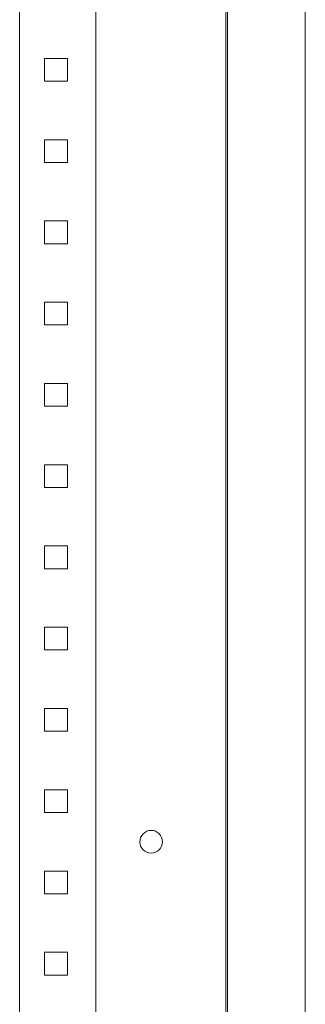
# Model space of a CAD drawing. Units: millimetres. Extents: x -321 to 929, y -1542 to 916.
# Drawn here: x 835 to 923, y 308 to 611 of the extents above; entities that cross this region are included whole.
import ezdxf

# ---------------------------------------------------------------- set-up
doc = ezdxf.new("R2010")
doc.units = ezdxf.units.MM

# ---------------------------------------------------------------- blocks, each defined once
blk = doc.blocks.new('A$C24AE7444')
at = {"color": 0, "linetype": 'Continuous', "lineweight": 0, "extrusion": (2.22045e-16, 1, 2.22045e-16)}
for p, q in [((-1814.61, 225.31), (-1814.61, -1574.69)), ((-1814.11, 217.81), (-1814.11, -1569.19)), ((-1790.11, 217.81), (-1790.11, -1569.19)), ((-1878.11, 174.31), (-1878.11, -1524.69)), ((-1854.61, 174.31), (-1854.61, -1524.69)), ((-1870.41, -84.19), (-1863.41, -84.19)), ((-1870.41, -91.19), (-1870.41, -84.19)), ((-1863.41, -84.19), (-1863.41, -91.19)), ((-1863.41, -91.19), (-1870.41, -91.19)), ((-1870.41, -109.19), (-1863.41, -109.19)), ((-1870.41, -116.19), (-1870.41, -109.19)), ((-1863.41, -109.19), (-1863.41, -116.19)), ((-1863.41, -116.19), (-1870.41, -116.19)), ((-1870.41, -134.19), (-1863.41, -134.19)), ((-1870.41, -141.19), (-1870.41, -134.19)), ((-1863.41, -134.19), (-1863.41, -141.19)), ((-1863.41, -141.19), (-1870.41, -141.19)), ((-1870.41, -159.19), (-1863.41, -159.19)), ((-1870.41, -166.19), (-1870.41, -159.19)), ((-1863.41, -159.19), (-1863.41, -166.19)), ((-1863.41, -166.19), (-1870.41, -166.19)), ((-1870.41, -184.19), (-1863.41, -184.19)), ((-1870.41, -191.19), (-1870.41, -184.19)), ((-1863.41, -184.19), (-1863.41, -191.19)), ((-1863.41, -191.19), (-1870.41, -191.19)), ((-1870.41, -209.19), (-1863.41, -209.19)), ((-1870.41, -216.19), (-1870.41, -209.19)), ((-1863.41, -209.19), (-1863.41, -216.19)), ((-1863.41, -216.19), (-1870.41, -216.19)), ((-1870.41, -234.19), (-1863.41, -234.19)), ((-1870.41, -241.19), (-1870.41, -234.19)), ((-1863.41, -234.19), (-1863.41, -241.19)), ((-1863.41, -241.19), (-1870.41, -241.19)), ((-1870.41, -259.19), (-1863.41, -259.19)), ((-1870.41, -266.19), (-1870.41, -259.19)), ((-1863.41, -259.19), (-1863.41, -266.19)), ((-1863.41, -266.19), (-1870.41, -266.19)), ((-1870.41, -284.19), (-1863.41, -284.19)), ((-1870.41, -291.19), (-1870.41, -284.19)), ((-1863.41, -284.19), (-1863.41, -291.19)), ((-1863.41, -291.19), (-1870.41, -291.19)), ((-1870.41, -309.19), (-1863.41, -309.19)), ((-1870.41, -316.19), (-1870.41, -309.19)), ((-1863.41, -309.19), (-1863.41, -316.19)), ((-1863.41, -316.19), (-1870.41, -316.19)), ((-1870.41, -334.19), (-1863.41, -334.19)), ((-1870.41, -341.19), (-1870.41, -334.19)), ((-1863.41, -334.19), (-1863.41, -341.19)), ((-1863.41, -341.19), (-1870.41, -341.19)), ((-1870.41, -359.19), (-1863.41, -359.19)), ((-1870.41, -366.19), (-1870.41, -359.19)), ((-1863.41, -359.19), (-1863.41, -366.19)), ((-1863.41, -366.19), (-1870.41, -366.19))]:
    blk.add_line(p, q, dxfattribs=at)
at = {"color": 0, "linetype": 'Continuous', "lineweight": 0, "extrusion": (4.93038e-32, 2.22045e-16, -1)}
for start, end in [(0, 180), (180, 0)]:
    blk.add_arc((1837.61, -325.19), 3.5, start, end, dxfattribs=at)

msp = doc.modelspace()

# ---------------------------------------------------------------- block references
msp.add_blockref('A$C24AE7444', (2713.528, 683.098))

doc.saveas('drawing.dxf')
